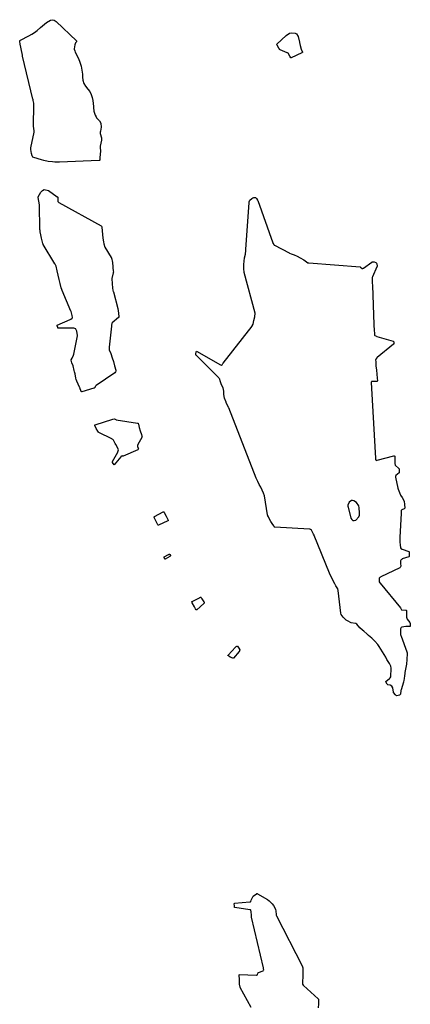
# Model space of a CAD drawing. Units: inches. Extents: x 1862610 to 1870010, y 463599 to 470018.
# Drawn here: x 1866934 to 1867331, y 465503 to 466504 of the extents above; entities that cross this region are included whole.
import ezdxf

# ---------------------------------------------------------------- set-up
doc = ezdxf.new("R2010")
doc.units = ezdxf.units.IN
doc.header["$MEASUREMENT"] = 0
doc.layers.add('1', color=7, linetype='Continuous')
doc.layers.add('8', color=7, linetype='Continuous')

msp = doc.modelspace()

# ---------------------------------------------------------------- linework, layer by layer
at = {"layer": '1', "color": 18}
msp.add_polyline3d([(1867278.6, 465998.4, 1630), (1867279.2, 466000.3, 1630), (1867279.4, 466002.5, 1630), (1867279, 466007.8, 1630), (1867278.6, 466009.8, 1630), (1867276.4, 466013.1, 1630), (1867273.7, 466014.8, 1630), (1867272.4, 466015.1, 1630), (1867271.1, 466015, 1630), (1867268.9, 466013.4, 1630), (1867267.6, 466010.4, 1630), (1867267.6, 466009.3, 1630), (1867267.7, 466008.2, 1630), (1867270.6, 465997.3, 1630), (1867271.5, 465995.8, 1630), (1867272.7, 465994.9, 1630), (1867274.1, 465994.8, 1630), (1867275.8, 465995.2, 1630), (1867278.6, 465998.4, 1630)], dxfattribs=at)
at = {"layer": '8', "color": 18}
for points in [[(1867009, 466414.9, 1630), (1867009.4, 466411.1, 1630), (1867010.7, 466406.9, 1630), (1867011.5, 466405.1, 1630), (1867012, 466404.4, 1630), (1867015, 466401.3, 1630), (1867016.4, 466398.7, 1630), (1867016.6, 466394.7, 1630), (1867015.9, 466390.6, 1630), (1867015.8, 466389.8, 1630), (1867015.8, 466388.4, 1630), (1867016.9, 466384, 1630), (1867017, 466381.5, 1630), (1867015.8, 466375.3, 1630), (1867015.7, 466374.7, 1630), (1867015.7, 466373.8, 1630), (1867015.9, 466370.7, 1630), (1867015.7, 466367.1, 1630), (1867015.5, 466363.8, 1630), (1867015.4, 466361.5, 1630), (1867015.3, 466361.2, 1630), (1867015, 466360.9, 1630), (1867014.9, 466360.8, 1630), (1867014.6, 466360.7, 1630), (1866974.3, 466359.3, 1630), (1866969.7, 466359.3, 1630), (1866967.4, 466359.4, 1630), (1866962.9, 466359.8, 1630), (1866958.4, 466360.7, 1630), (1866956.2, 466361.4, 1630), (1866948.3, 466363.9, 1630), (1866947.4, 466364.4, 1630), (1866946.6, 466365.6, 1630), (1866946, 466367.9, 1630), (1866945.2, 466372, 1630), (1866945.2, 466372.9, 1630), (1866945.2, 466373.6, 1630), (1866945.3, 466373.9, 1630), (1866948.6, 466389.7, 1630), (1866948.7, 466391, 1630), (1866947.9, 466395.7, 1630), (1866947.9, 466396.3, 1630), (1866947.9, 466396.5, 1630), (1866948.4, 466417.2, 1630), (1866948.4, 466417.3, 1630), (1866948.4, 466418, 1630), (1866948.2, 466419.2, 1630), (1866947.7, 466421.7, 1630), (1866947.5, 466422.9, 1630), (1866947.4, 466423.2, 1630), (1866936.8, 466467.1, 1630), (1866936.7, 466467.4, 1630), (1866936.6, 466467.8, 1630), (1866936.3, 466469.5, 1630), (1866935.7, 466472.7, 1630), (1866935.1, 466476.1, 1630), (1866934.5, 466479.3, 1630), (1866933.9, 466482, 1630), (1866934, 466482.4, 1630), (1866934.3, 466483, 1630), (1866934.5, 466483.1, 1630), (1866934.7, 466483.2, 1630), (1866943.3, 466487.6, 1630), (1866946.2, 466489.2, 1630), (1866948.9, 466491, 1630), (1866951.6, 466493, 1630), (1866955.1, 466496.2, 1630), (1866957, 466497.9, 1630), (1866959, 466499.6, 1630), (1866961, 466501.3, 1630), (1866965.1, 466503.7, 1630), (1866967.1, 466504, 1630), (1866969, 466503.5, 1630), (1866971, 466502.3, 1630), (1866991.6, 466482.7, 1630), (1866991.7, 466482.5, 1630), (1866991.8, 466482.2, 1630), (1866991.8, 466482, 1630), (1866991.5, 466481.5, 1630), (1866990.6, 466480.4, 1630), (1866990.1, 466478.6, 1630), (1866989.4, 466474.4, 1630), (1866989.3, 466474.1, 1630), (1866989.8, 466472.4, 1630), (1866990.4, 466471, 1630), (1866993.7, 466464.5, 1630), (1866995.2, 466460.7, 1630), (1866996.5, 466456.8, 1630), (1866997.2, 466452.8, 1630), (1866997.6, 466448.8, 1630), (1866997.7, 466445.7, 1630), (1866998.2, 466442.4, 1630), (1866999.2, 466439.2, 1630), (1867000.8, 466436.3, 1630), (1867003, 466433.5, 1630), (1867005.1, 466430.9, 1630), (1867006.7, 466428.1, 1630), (1867007.7, 466425, 1630), (1867008.4, 466421.7, 1630), (1867008.9, 466415.7, 1630), (1867009, 466414.9, 1630)], [(1867218.3, 466480.9, 1630), (1867219.2, 466477.7, 1630), (1867220.1, 466474, 1630), (1867221.4, 466471.1, 1630), (1867221.3, 466470.8, 1630), (1867221.2, 466470.6, 1630), (1867220.9, 466470.3, 1630), (1867209.8, 466465.4, 1630), (1867209.7, 466465.3, 1630), (1867209.4, 466465.4, 1630), (1867208.7, 466466.8, 1630), (1867206.8, 466470, 1630), (1867206.1, 466470.4, 1630), (1867205.9, 466470.5, 1630), (1867198.6, 466473.5, 1630), (1867198.5, 466473.6, 1630), (1867198.2, 466473.8, 1630), (1867197.4, 466475.1, 1630), (1867195.6, 466478.1, 1630), (1867195.3, 466478.7, 1630), (1867195.3, 466478.9, 1630), (1867195.3, 466479, 1630), (1867195.4, 466479.1, 1630), (1867204.9, 466488.1, 1630), (1867208.3, 466490.2, 1630), (1867210.2, 466490.7, 1630), (1867213.9, 466490.5, 1630), (1867215.4, 466489.8, 1630), (1867217.1, 466486.8, 1630), (1867218.2, 466481.3, 1630), (1867218.3, 466480.9, 1630)], [(1866952.7, 466323.2, 1630), (1866952.8, 466323.8, 1630), (1866952.8, 466323.9, 1630), (1866955.5, 466328.8, 1630), (1866957.1, 466330.4, 1630), (1866958.9, 466331.3, 1630), (1866963.1, 466330.5, 1630), (1866972.1, 466324, 1630), (1866972.3, 466323.8, 1630), (1866972.5, 466323.4, 1630), (1866972.5, 466322.4, 1630), (1866972.5, 466320.4, 1630), (1866972.5, 466319.4, 1630), (1866972.7, 466319, 1630), (1866973.2, 466318.4, 1630), (1866973.7, 466318.1, 1630), (1867016.8, 466294.4, 1630), (1867017, 466294.1, 1630), (1867017.3, 466293.1, 1630), (1867017.6, 466289.4, 1630), (1867018, 466285.6, 1630), (1867018.4, 466281.8, 1630), (1867019.1, 466278.2, 1630), (1867019.4, 466276.2, 1630), (1867020.4, 466272.8, 1630), (1867027, 466262.1, 1630), (1867027.2, 466261.8, 1630), (1867027.3, 466261.4, 1630), (1867027.6, 466260.5, 1630), (1867028, 466258.5, 1630), (1867028.2, 466257.7, 1630), (1867028.2, 466257.5, 1630), (1867028.2, 466257.4, 1630), (1867028.6, 466252.3, 1630), (1867028.6, 466251.6, 1630), (1867029, 466248.6, 1630), (1867029.1, 466247.4, 1630), (1867029, 466246.8, 1630), (1867029, 466246.6, 1630), (1867027.7, 466240.8, 1630), (1867027.7, 466240.4, 1630), (1867027.8, 466235.8, 1630), (1867028.4, 466231.2, 1630), (1867028.7, 466229.1, 1630), (1867029, 466227.8, 1630), (1867029.1, 466227.3, 1630), (1867033.7, 466210.5, 1630), (1867033.8, 466210.3, 1630), (1867034.4, 466205.6, 1630), (1867034.8, 466201.8, 1630), (1867034.7, 466201.3, 1630), (1867034.6, 466201.2, 1630), (1867034.5, 466201.1, 1630), (1867028, 466195.8, 1630), (1867027.4, 466195, 1630), (1867027.1, 466193.5, 1630), (1867027.1, 466192.6, 1630), (1867027.1, 466192.3, 1630), (1867024.8, 466170.9, 1630), (1867024.8, 466170.5, 1630), (1867024.9, 466168.3, 1630), (1867026.4, 466164.5, 1630), (1867028, 466160.3, 1630), (1867029.3, 466156.3, 1630), (1867030.4, 466151.9, 1630), (1867031.5, 466147.5, 1630), (1867031.6, 466146.8, 1630), (1867031.3, 466145.8, 1630), (1867030.6, 466145.1, 1630), (1867011.6, 466131.9, 1630), (1867011.2, 466131.6, 1630), (1867010.7, 466131, 1630), (1867010.7, 466130.3, 1630), (1867010.3, 466129.9, 1630), (1867009.6, 466129.5, 1630), (1867009.3, 466129.4, 1630), (1866996.9, 466125.7, 1630), (1866996.8, 466125.7, 1630), (1866996.7, 466125.7, 1630), (1866996.6, 466125.8, 1630), (1866996.5, 466126, 1630), (1866995.1, 466129.6, 1630), (1866994.9, 466130.1, 1630), (1866994.8, 466130.2, 1630), (1866992.1, 466136.3, 1630), (1866992, 466136.6, 1630), (1866991.4, 466138.1, 1630), (1866990.9, 466139.5, 1630), (1866990.2, 466143.9, 1630), (1866989.6, 466146.1, 1630), (1866989.2, 466147.4, 1630), (1866988.1, 466152, 1630), (1866986.9, 466155.2, 1630), (1866986.1, 466157.9, 1630), (1866986.1, 466158.2, 1630), (1866987.3, 466159.9, 1630), (1866988.7, 466162.8, 1630), (1866989, 466163.8, 1630), (1866992.7, 466182.4, 1630), (1866992.8, 466182.8, 1630), (1866992, 466187.3, 1630), (1866991.1, 466189.4, 1630), (1866990.8, 466189.6, 1630), (1866988.8, 466190.3, 1630), (1866988.3, 466190.3, 1630), (1866973, 466190.2, 1630), (1866972.9, 466190.2, 1630), (1866972.8, 466190.2, 1630), (1866972.7, 466190.4, 1630), (1866972.5, 466191, 1630), (1866972.1, 466192.6, 1630), (1866971.9, 466193.2, 1630), (1866972, 466193.3, 1630), (1866972, 466193.4, 1630), (1866972, 466193.4, 1630), (1866972.1, 466193.5, 1630), (1866985.3, 466199.2, 1630), (1866985.8, 466199.4, 1630), (1866987.4, 466200.6, 1630), (1866987.7, 466201.2, 1630), (1866987.4, 466203.3, 1630), (1866986.1, 466207.4, 1630), (1866986, 466207.7, 1630), (1866977.1, 466228.6, 1630), (1866976.7, 466229.6, 1630), (1866976.2, 466231.3, 1630), (1866975.1, 466235.7, 1630), (1866974, 466239.8, 1630), (1866973, 466244.4, 1630), (1866972, 466248.7, 1630), (1866970.9, 466253.3, 1630), (1866969.9, 466255.3, 1630), (1866969.7, 466255.7, 1630), (1866957.8, 466275.5, 1630), (1866957.7, 466275.7, 1630), (1866957.5, 466276.3, 1630), (1866956.8, 466279, 1630), (1866956.1, 466281.9, 1630), (1866955.4, 466285.1, 1630), (1866954.8, 466288.2, 1630), (1866954.6, 466289.4, 1630), (1866954.6, 466290.1, 1630), (1866954.5, 466290.4, 1630), (1866954.5, 466290.6, 1630), (1866954.1, 466315.7, 1630), (1866953.5, 466319.4, 1630), (1866952.7, 466323.2, 1630)], [(1867292.6, 466257.8, 1630), (1867294.2, 466257.8, 1630), (1867296, 466257, 1630), (1867296.5, 466256.5, 1630), (1867297, 466255.5, 1630), (1867297.2, 466253.7, 1630), (1867297.2, 466253, 1630), (1867297.1, 466252.8, 1630), (1867297.1, 466252.7, 1630), (1867292.5, 466242.7, 1630), (1867292.2, 466241.9, 1630), (1867292.3, 466238.8, 1630), (1867292.4, 466235.7, 1630), (1867292.5, 466234.3, 1630), (1867292.5, 466233.9, 1630), (1867292.5, 466233.7, 1630), (1867294, 466194.1, 1630), (1867294, 466193, 1630), (1867294.2, 466188.7, 1630), (1867294.5, 466184.7, 1630), (1867294.5, 466183.8, 1630), (1867294.7, 466183.3, 1630), (1867295.1, 466182.9, 1630), (1867296.6, 466182.1, 1630), (1867297, 466181.9, 1630), (1867313.7, 466177.2, 1630), (1867313.8, 466177.1, 1630), (1867313.9, 466177, 1630), (1867313.9, 466177, 1630), (1867314.1, 466175.3, 1630), (1867314.2, 466174.5, 1630), (1867314.1, 466174.1, 1630), (1867314, 466174, 1630), (1867297.3, 466160.6, 1630), (1867296.9, 466160.3, 1630), (1867295.9, 466159, 1630), (1867295.6, 466158.3, 1630), (1867295.8, 466156.1, 1630), (1867296.1, 466151.9, 1630), (1867296.5, 466147.8, 1630), (1867296.9, 466143.7, 1630), (1867297.3, 466139.5, 1630), (1867297.5, 466136.9, 1630), (1867297.4, 466136.5, 1630), (1867297.2, 466136.2, 1630), (1867297.1, 466136.1, 1630), (1867296.8, 466136, 1630), (1867291.9, 466136, 1630), (1867291.7, 466136, 1630), (1867291.4, 466135.9, 1630), (1867291.2, 466135.6, 1630), (1867291.1, 466135.3, 1630), (1867291.1, 466135.1, 1630), (1867295.4, 466063.8, 1630), (1867295.4, 466063.2, 1630), (1867295.6, 466058.8, 1630), (1867295.7, 466056.7, 1630), (1867295.8, 466056.4, 1630), (1867295.9, 466056.2, 1630), (1867296.1, 466056.1, 1630), (1867296.3, 466056, 1630), (1867297.1, 466055.9, 1630), (1867297.4, 466056, 1630), (1867314.4, 466060.7, 1630), (1867314.6, 466060.7, 1630), (1867314.7, 466060.7, 1630), (1867314.9, 466060.6, 1630), (1867315.1, 466060.3, 1630), (1867315.2, 466060.2, 1630), (1867315.3, 466058.1, 1630), (1867315.3, 466055.7, 1630), (1867315.3, 466052.9, 1630), (1867315.7, 466051, 1630), (1867319.4, 466047.7, 1630), (1867319.7, 466047.3, 1630), (1867319.8, 466045, 1630), (1867319.8, 466043.8, 1630), (1867319.8, 466043.4, 1630), (1867319.6, 466043.1, 1630), (1867316.3, 466040.4, 1630), (1867316, 466039.4, 1630), (1867316.1, 466038.8, 1630), (1867318.5, 466027.8, 1630), (1867318.8, 466026.7, 1630), (1867320, 466023.1, 1630), (1867321.2, 466020.6, 1630), (1867322.7, 466018.3, 1630), (1867324.7, 466014.6, 1630), (1867325.2, 466011, 1630), (1867325.3, 466007.2, 1630), (1867325.2, 466006.9, 1630), (1867324.9, 466006.7, 1630), (1867322.3, 466005.6, 1630), (1867322, 466005.2, 1630), (1867321.8, 466005, 1630), (1867321.6, 466003, 1630), (1867321.6, 466002.7, 1630), (1867321.6, 466002.3, 1630), (1867320.4, 465977.5, 1630), (1867320.4, 465975.8, 1630), (1867320.5, 465972.9, 1630), (1867320.6, 465970.2, 1630), (1867320.9, 465967, 1630), (1867321.6, 465966.1, 1630), (1867322.3, 465965.7, 1630), (1867322.6, 465965.5, 1630), (1867329.5, 465963.1, 1630), (1867329.7, 465962.9, 1630), (1867329.8, 465962.7, 1630), (1867329.9, 465962.2, 1630), (1867330, 465958.7, 1630), (1867329.9, 465958.3, 1630), (1867329.8, 465958.1, 1630), (1867329.6, 465957.9, 1630), (1867322.9, 465955.7, 1630), (1867322.6, 465955.6, 1630), (1867322, 465955.2, 1630), (1867321.5, 465954.6, 1630), (1867321.2, 465953.9, 1630), (1867321.2, 465951.1, 1630), (1867321.3, 465948.3, 1630), (1867321.1, 465947.5, 1630), (1867320.8, 465947, 1630), (1867320.4, 465946.7, 1630), (1867300.9, 465937.5, 1630), (1867300.6, 465937.3, 1630), (1867300, 465936.9, 1630), (1867299.4, 465936.1, 1630), (1867299.3, 465932.9, 1630), (1867299.5, 465932.4, 1630), (1867300, 465931.5, 1630), (1867300.4, 465930.9, 1630), (1867320.9, 465906.1, 1630), (1867321, 465905.9, 1630), (1867321.9, 465904.1, 1630), (1867322.5, 465903.8, 1630), (1867326.6, 465903.6, 1630), (1867326.8, 465903.5, 1630), (1867327, 465903.3, 1630), (1867327.2, 465902.9, 1630), (1867327.2, 465901.8, 1630), (1867327.2, 465899.3, 1630), (1867327.1, 465896.5, 1630), (1867327.8, 465894.3, 1630), (1867330.7, 465890.9, 1630), (1867331, 465890.1, 1630), (1867331, 465887.7, 1630), (1867330.9, 465887.2, 1630), (1867330.9, 465887.1, 1630), (1867330.7, 465886.9, 1630), (1867326.6, 465887.1, 1630), (1867322.4, 465886.3, 1630), (1867321.8, 465885.9, 1630), (1867321.1, 465884.6, 1630), (1867320.9, 465881.9, 1630), (1867321.2, 465878.8, 1630), (1867321.5, 465877.7, 1630), (1867321.6, 465877.2, 1630), (1867327.6, 465861.1, 1630), (1867327.8, 465860.1, 1630), (1867327.7, 465857.7, 1630), (1867327.6, 465855.1, 1630), (1867327.4, 465852.1, 1630), (1867327.2, 465849.9, 1630), (1867327, 465848.6, 1630), (1867325.5, 465840.3, 1630), (1867325.4, 465839.9, 1630), (1867325.3, 465839.2, 1630), (1867325, 465836.9, 1630), (1867324.7, 465834.1, 1630), (1867324.5, 465832, 1630), (1867324.2, 465830.7, 1630), (1867324.1, 465830.4, 1630), (1867321.7, 465822.5, 1630), (1867321.5, 465821.9, 1630), (1867320.9, 465818.1, 1630), (1867320.5, 465817.6, 1630), (1867320.1, 465817.2, 1630), (1867317.2, 465816.6, 1630), (1867316.5, 465816.9, 1630), (1867315.9, 465817.4, 1630), (1867313.9, 465819.8, 1630), (1867313.8, 465820.1, 1630), (1867313.1, 465824.6, 1630), (1867312.2, 465826.4, 1630), (1867310.4, 465827.3, 1630), (1867308, 465827.8, 1630), (1867307.6, 465828.2, 1630), (1867306.1, 465830.6, 1630), (1867306, 465830.7, 1630), (1867306.1, 465830.8, 1630), (1867306.1, 465830.9, 1630), (1867306.2, 465831, 1630), (1867310, 465834.2, 1630), (1867310.5, 465834.7, 1630), (1867311.1, 465835.7, 1630), (1867311.2, 465836.3, 1630), (1867311.7, 465844.2, 1630), (1867311.7, 465844.6, 1630), (1867311.2, 465846.8, 1630), (1867309.7, 465849.3, 1630), (1867308.5, 465851.4, 1630), (1867307.2, 465853.6, 1630), (1867306, 465855.7, 1630), (1867299.2, 465866.8, 1630), (1867297.9, 465868.6, 1630), (1867295.1, 465872, 1630), (1867291.9, 465875.1, 1630), (1867288.6, 465878, 1630), (1867286.9, 465879.4, 1630), (1867283.7, 465882.1, 1630), (1867282.3, 465883.2, 1630), (1867279.8, 465885.6, 1630), (1867276.7, 465889.2, 1630), (1867275.8, 465889.9, 1630), (1867275.4, 465890, 1630), (1867270.8, 465890.8, 1630), (1867267.2, 465892.6, 1630), (1867265.9, 465893.6, 1630), (1867262.7, 465896.6, 1630), (1867260.8, 465899.2, 1630), (1867260.4, 465900.5, 1630), (1867257.7, 465923.7, 1630), (1867257.6, 465924, 1630), (1867257.5, 465924.5, 1630), (1867257.2, 465925.3, 1630), (1867255.3, 465928.5, 1630), (1867254.2, 465930.5, 1630), (1867252.3, 465934.2, 1630), (1867250.4, 465937.9, 1630), (1867248.9, 465941, 1630), (1867248.8, 465941.2, 1630), (1867233.3, 465979.5, 1630), (1867233.2, 465979.7, 1630), (1867232.7, 465980.9, 1630), (1867231.5, 465983, 1630), (1867230.5, 465984.8, 1630), (1867229.7, 465985.6, 1630), (1867228.7, 465985.9, 1630), (1867228.4, 465985.9, 1630), (1867193.2, 465988, 1630), (1867193.1, 465988.1, 1630), (1867192.7, 465988.3, 1630), (1867192.1, 465989.3, 1630), (1867190.7, 465991.6, 1630), (1867189.3, 465993.9, 1630), (1867187.9, 465996.2, 1630), (1867186.7, 465998.4, 1630), (1867186.2, 465999.4, 1630), (1867186, 466000, 1630), (1867185.9, 466000.3, 1630), (1867185.9, 466000.5, 1630), (1867182.9, 466019.8, 1630), (1867181.8, 466022.7, 1630), (1867180.4, 466025.6, 1630), (1867178.9, 466028.6, 1630), (1867177.4, 466031.5, 1630), (1867175.9, 466034.4, 1630), (1867174.5, 466037.2, 1630), (1867174.3, 466037.7, 1630), (1867174.2, 466037.9, 1630), (1867146.4, 466109.3, 1630), (1867146.2, 466109.7, 1630), (1867145.5, 466111.3, 1630), (1867143.9, 466114.5, 1630), (1867143.7, 466115, 1630), (1867142.2, 466119.2, 1630), (1867141.8, 466120.8, 1630), (1867141.6, 466123.3, 1630), (1867141.5, 466126.3, 1630), (1867140.7, 466129.8, 1630), (1867139.1, 466132.8, 1630), (1867137.8, 466136.7, 1630), (1867137.4, 466138.4, 1630), (1867136.8, 466139.3, 1630), (1867136.4, 466139.9, 1630), (1867136.1, 466140.1, 1630), (1867113.2, 466162.8, 1630), (1867113.2, 466162.9, 1630), (1867113.1, 466162.9, 1630), (1867112.9, 466163.8, 1630), (1867113.3, 466166.3, 1630), (1867113.6, 466166.9, 1630), (1867113.7, 466167, 1630), (1867113.8, 466167.1, 1630), (1867138.2, 466153, 1630), (1867139.1, 466152.8, 1630), (1867139.5, 466152.9, 1630), (1867139.8, 466153.2, 1630), (1867140.1, 466153.8, 1630), (1867140.4, 466154.4, 1630), (1867140.7, 466154.7, 1630), (1867170.2, 466192.5, 1630), (1867170.4, 466192.8, 1630), (1867171.1, 466194.5, 1630), (1867172, 466198.2, 1630), (1867172.9, 466202, 1630), (1867173.2, 466205.7, 1630), (1867162.2, 466246.8, 1630), (1867162.1, 466247.3, 1630), (1867162, 466248.2, 1630), (1867161.9, 466249.8, 1630), (1867161.7, 466253.4, 1630), (1867161.7, 466255.1, 1630), (1867162, 466258.6, 1630), (1867162.6, 466262, 1630), (1867163.3, 466265.5, 1630), (1867163.7, 466269.2, 1630), (1867163.8, 466269.9, 1630), (1867163.8, 466270.4, 1630), (1867167.2, 466318.1, 1630), (1867167.2, 466318.2, 1630), (1867167.3, 466318.7, 1630), (1867168, 466320.4, 1630), (1867169.8, 466322.2, 1630), (1867170.9, 466322.9, 1630), (1867172.1, 466323.1, 1630), (1867173.5, 466323.1, 1630), (1867173.9, 466323, 1630), (1867174.7, 466322.3, 1630), (1867175.8, 466320.5, 1630), (1867175.9, 466320.3, 1630), (1867175.9, 466320.2, 1630), (1867191.1, 466277, 1630), (1867191.2, 466276.7, 1630), (1867192.1, 466275.3, 1630), (1867192.6, 466274.9, 1630), (1867192.8, 466274.8, 1630), (1867207.7, 466266.9, 1630), (1867208.1, 466266.7, 1630), (1867209.8, 466266, 1630), (1867212.9, 466264.9, 1630), (1867216.1, 466263.5, 1630), (1867219.2, 466261.9, 1630), (1867222.8, 466259.7, 1630), (1867225.6, 466257.7, 1630), (1867226.9, 466256.9, 1630), (1867228, 466256.7, 1630), (1867279.9, 466252.6, 1630), (1867280.1, 466252.6, 1630), (1867280.3, 466252.5, 1630), (1867282.1, 466251.2, 1630), (1867282.6, 466251.1, 1630), (1867283.3, 466251.3, 1630), (1867283.5, 466251.4, 1630), (1867292, 466257.6, 1630), (1867292.2, 466257.7, 1630), (1867292.6, 466257.8, 1630)], [(1867010.4, 466091.5, 1630), (1867010.4, 466091.9, 1630), (1867010.5, 466092, 1630), (1867010.5, 466092, 1630), (1867010.6, 466092.1, 1630), (1867028.5, 466097.8, 1630), (1867029.9, 466098, 1630), (1867030.8, 466097.8, 1630), (1867031.5, 466097.4, 1630), (1867032, 466097.2, 1630), (1867053.7, 466093.9, 1630), (1867053.9, 466093.9, 1630), (1867054.2, 466093.7, 1630), (1867054.4, 466093.4, 1630), (1867054.6, 466092.8, 1630), (1867055.3, 466089.4, 1630), (1867056.5, 466085.9, 1630), (1867057.7, 466082.2, 1630), (1867058.2, 466080.7, 1630), (1867058.3, 466079.9, 1630), (1867058.1, 466079.5, 1630), (1867058.1, 466079.3, 1630), (1867054, 466071.9, 1630), (1867053.7, 466071.2, 1630), (1867053.7, 466070.2, 1630), (1867054.3, 466068.4, 1630), (1867054.5, 466067.9, 1630), (1867054.6, 466067.5, 1630), (1867054.5, 466067.1, 1630), (1867053.9, 466066.5, 1630), (1867039, 466060.3, 1630), (1867038.8, 466060.2, 1630), (1867038.5, 466060.2, 1630), (1867038, 466060.4, 1630), (1867037.3, 466060.1, 1630), (1867036.8, 466059.8, 1630), (1867036.7, 466059.6, 1630), (1867030.1, 466051.5, 1630), (1867030, 466051.4, 1630), (1867029.8, 466051.4, 1630), (1867028.3, 466053.8, 1630), (1867028.1, 466054.2, 1630), (1867028.1, 466054.5, 1630), (1867028.2, 466054.8, 1630), (1867033.5, 466064.3, 1630), (1867033.7, 466064.7, 1630), (1867034, 466065.5, 1630), (1867034.3, 466066.7, 1630), (1867033.5, 466068.3, 1630), (1867031.6, 466072.2, 1630), (1867031.1, 466073.1, 1630), (1867029.2, 466076.6, 1630), (1867028.5, 466077.2, 1630), (1867027.8, 466077.6, 1630), (1867027.5, 466077.8, 1630), (1867014.2, 466084.4, 1630), (1867014, 466084.5, 1630), (1867013.3, 466085.5, 1630), (1867011.7, 466088.4, 1630), (1867010.4, 466091.5, 1630)], [(1867072.3, 465994.6, 1630), (1867071, 465997.2, 1630), (1867070.6, 465998.1, 1630), (1867070.5, 465998.2, 1630), (1867070.6, 465998.5, 1630), (1867070.7, 465998.6, 1630), (1867070.8, 465998.7, 1630), (1867079.9, 466003.5, 1630), (1867080.2, 466003.6, 1630), (1867080.6, 466003.5, 1630), (1867080.8, 466003.3, 1630), (1867080.9, 466003.1, 1630), (1867081.5, 466001.7, 1630), (1867082.7, 465999.1, 1630), (1867084.2, 465996.4, 1630), (1867084.9, 465995.1, 1630), (1867084.9, 465994.9, 1630), (1867084.8, 465994.6, 1630), (1867084.6, 465994.4, 1630), (1867084.4, 465994.3, 1630), (1867075, 465990.1, 1630), (1867074.8, 465990.1, 1630), (1867074.7, 465990.1, 1630), (1867074.6, 465990.1, 1630), (1867074.4, 465990.4, 1630), (1867073.7, 465991.7, 1630), (1867072.3, 465994.6, 1630)], [(1867086.8, 465958.3, 1630), (1867086.5, 465958.1, 1630), (1867081.8, 465955.3, 1630), (1867081.8, 465955.3, 1630), (1867081.7, 465955.3, 1630), (1867081.7, 465955.3, 1630), (1867081.6, 465955.4, 1630), (1867081.3, 465956.1, 1630), (1867080.6, 465957.6, 1630), (1867080.7, 465957.7, 1630), (1867080.7, 465957.7, 1630), (1867085.3, 465960.2, 1630), (1867085.5, 465960.3, 1630), (1867085.9, 465960.4, 1630), (1867086.3, 465960.5, 1630), (1867086.4, 465960.4, 1630), (1867086.5, 465960.4, 1630), (1867086.6, 465960.1, 1630), (1867087.1, 465959.3, 1630), (1867087.2, 465959, 1630), (1867087.2, 465958.9, 1630), (1867087.1, 465958.7, 1630), (1867086.8, 465958.3, 1630)], [(1867121.4, 465910.8, 1630), (1867121.3, 465910.7, 1630), (1867121.2, 465910.5, 1630), (1867113.9, 465903.8, 1630), (1867113.7, 465903.8, 1630), (1867113.5, 465903.8, 1630), (1867113.4, 465903.8, 1630), (1867112.6, 465905, 1630), (1867111.5, 465907, 1630), (1867109.3, 465911.2, 1630), (1867108.9, 465912, 1630), (1867109, 465912.3, 1630), (1867109.1, 465912.4, 1630), (1867117.4, 465916.6, 1630), (1867117.5, 465916.7, 1630), (1867118, 465916.7, 1630), (1867118.3, 465916.6, 1630), (1867118.5, 465916.4, 1630), (1867119.2, 465915.2, 1630), (1867121.1, 465912.1, 1630), (1867121.5, 465911.6, 1630), (1867121.6, 465911.3, 1630), (1867121.4, 465910.8, 1630)], [(1867148, 465855.8, 1630), (1867146.2, 465857, 1630), (1867145.7, 465857.4, 1630), (1867145.6, 465857.6, 1630), (1867145.6, 465857.7, 1630), (1867145.6, 465857.7, 1630), (1867145.7, 465857.8, 1630), (1867153.4, 465866, 1630), (1867153.9, 465866.5, 1630), (1867154.8, 465866.9, 1630), (1867155.2, 465867, 1630), (1867155.3, 465866.9, 1630), (1867156.6, 465865, 1630), (1867157.7, 465863.3, 1630), (1867157.5, 465862.3, 1630), (1867157.2, 465861.8, 1630), (1867157, 465861.5, 1630), (1867151.1, 465854.8, 1630), (1867151, 465854.7, 1630), (1867150.9, 465854.7, 1630), (1867150.8, 465854.7, 1630), (1867150.7, 465854.7, 1630), (1867148, 465855.8, 1630)], [(1867169.3, 465499.6, 1630), (1867158.1, 465519.9, 1630), (1867158, 465520.1, 1630), (1867157.9, 465520.5, 1630), (1867157.7, 465521.4, 1630), (1867157.5, 465523.6, 1630), (1867157.2, 465528, 1630), (1867157, 465532.5, 1630), (1867157, 465532.7, 1630), (1867157.2, 465532.9, 1630), (1867157.4, 465533, 1630), (1867174.2, 465532.4, 1630), (1867174.5, 465532.5, 1630), (1867175.4, 465532.7, 1630), (1867175.6, 465532.9, 1630), (1867175.8, 465533.1, 1630), (1867175.8, 465533.4, 1630), (1867175.9, 465534.1, 1630), (1867176.2, 465534.9, 1630), (1867176.5, 465535.2, 1630), (1867176.8, 465535.3, 1630), (1867181.3, 465537, 1630), (1867181.8, 465537.5, 1630), (1867181.9, 465537.7, 1630), (1867182, 465538, 1630), (1867181.9, 465538.9, 1630), (1867181.8, 465539.5, 1630), (1867181.7, 465539.9, 1630), (1867169.7, 465591.3, 1630), (1867169.5, 465592, 1630), (1867169.4, 465593.5, 1630), (1867169.1, 465596.9, 1630), (1867168.9, 465598.4, 1630), (1867168.5, 465598.8, 1630), (1867168.1, 465599, 1630), (1867167.9, 465599, 1630), (1867152.5, 465601.3, 1630), (1867152.4, 465601.3, 1630), (1867152.3, 465601.4, 1630), (1867152.3, 465601.4, 1630), (1867152.3, 465601.5, 1630), (1867152.2, 465603, 1630), (1867152.1, 465605, 1630), (1867152.2, 465605.4, 1630), (1867152.2, 465605.5, 1630), (1867152.3, 465605.7, 1630), (1867152.4, 465605.7, 1630), (1867168, 465606.9, 1630), (1867168.2, 465606.9, 1630), (1867168.5, 465607, 1630), (1867168.9, 465607.4, 1630), (1867169.2, 465608.6, 1630), (1867171.2, 465612.9, 1630), (1867174.5, 465615.2, 1630), (1867174.9, 465615.4, 1630), (1867175.4, 465615.4, 1630)], [(1867175.4, 465615.4, 1630), (1867175.6, 465615.3, 1630), (1867185.7, 465609.5, 1630), (1867187.5, 465608.2, 1630), (1867190.6, 465605.1, 1630), (1867191.9, 465603.3, 1630), (1867194.1, 465599.7, 1630), (1867194.4, 465597.5, 1630), (1867194.5, 465594, 1630), (1867194.7, 465593.3, 1630), (1867194.9, 465592.9, 1630), (1867195, 465592.7, 1630), (1867221.2, 465542, 1630), (1867221.7, 465539.9, 1630), (1867221.7, 465537.2, 1630), (1867221.7, 465534.4, 1630), (1867221.6, 465529.6, 1630), (1867221.4, 465526.9, 1630), (1867221.3, 465524.3, 1630), (1867221.5, 465523.2, 1630), (1867222.2, 465522.2, 1630), (1867222.5, 465522, 1630), (1867237.5, 465508.4, 1630), (1867237.7, 465508.1, 1630), (1867237.8, 465507.4, 1630), (1867237.6, 465503.2, 1630), (1867237.3, 465499.2, 1630)]]:
    msp.add_polyline3d(points, dxfattribs=at)

doc.saveas('drawing.dxf')
